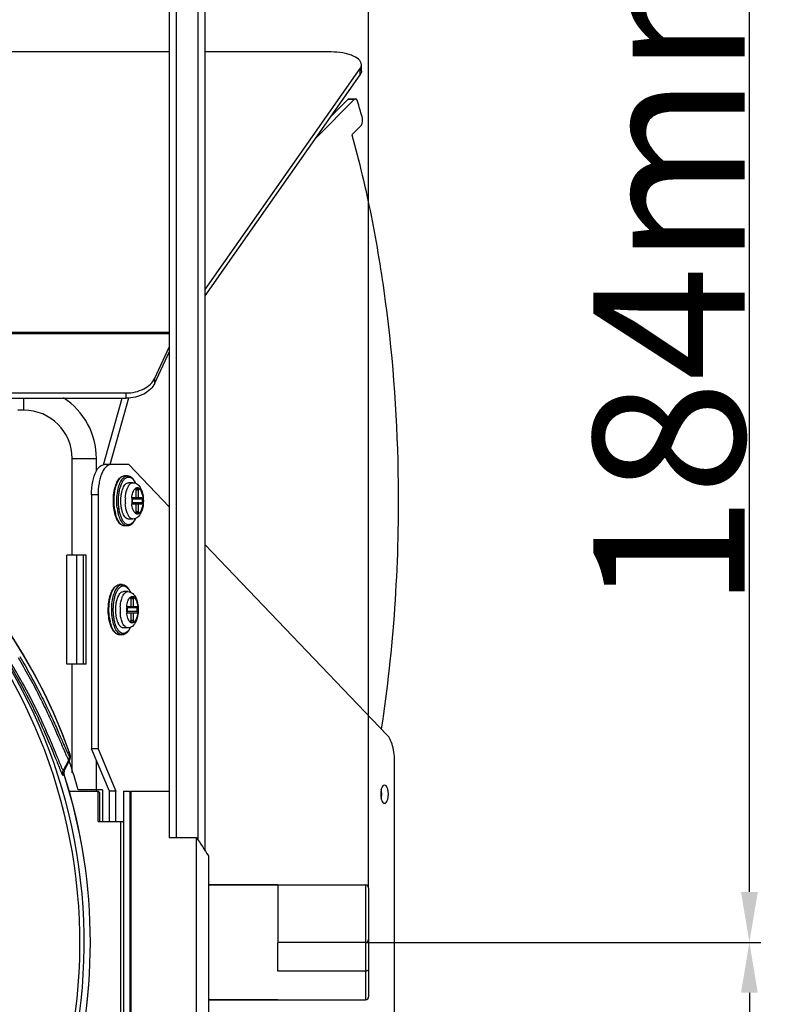
# Model space of a CAD drawing. Units: millimetres. Extents: x -312 to 1776, y -15 to 1407.
# Drawn here: x 1297 to 1396, y 604 to 734 of the extents above; entities that cross this region are included whole.
import ezdxf

# ---------------------------------------------------------------- set-up
doc = ezdxf.new("R2010")
doc.units = ezdxf.units.MM
doc.header["$LTSCALE"] = 108.9
doc.header["$PDMODE"] = 3
doc.header["$PDSIZE"] = 1
doc.layers.get('0').update_dxf_attribs({"linetype": 'CONTINUOUS'})
doc.layers.get('Defpoints').update_dxf_attribs({"linetype": 'CONTINUOUS'})
doc.layers.add('02___PRT_ALL_AXES', color=7, linetype='CONTINUOUS')
doc.layers.add('LAY0001', color=7, linetype='CONTINUOUS')
doc.dimstyles.get("Standard").update_dxf_attribs({"dimtxt": 20, "dimasz": 6.666667, "dimexe": 1.5, "dimexo": 0, "dimtad": 1, "dimtoh": 1, "dimdec": 0, "dimzin": 1, "dimdsep": 46, "dimtxsty": 'Standard', "dimcen": 0.09, "dimclrd": 3, "dimclre": 3, "dimclrt": 3, "dimazin": 0, "dimtp": 0.01, "dimtm": 0.01, "dimtfac": 1, "dimtdec": 0, "dimtofl": 0, "dimtmove": 0, "dimatfit": 3, "dimfxl": 1, "dimtolj": 1, "dimtzin": 0, "dimarcsym": 0})

# ---------------------------------------------------------------- blocks, each defined once
blk = doc.blocks.new('*D5')
at = {"color": 3, "linetype": 'Continuous', "lineweight": -2, "transparency": 16777216}
for p, q in [((1124.17, 619.5), (1124.17, 878.44)), ((1343.37, 619.5), (1343.37, 878.44)), ((1336.7, 876.94), (1130.83, 876.94))]:
    blk.add_line(p, q, dxfattribs=at)
at = {"color": 3, "transparency": 16777216}
for points in [[(1130.83, 878.06), (1130.83, 875.83), (1124.17, 876.94)], [(1336.7, 875.83), (1336.7, 878.06), (1343.37, 876.94)]]:
    blk.add_solid(points, dxfattribs=at)
at = {"layer": 'Defpoints', "color": 0, "transparency": 16777216}
for p in [(1124.17, 876.94), (1124.17, 619.5), (1343.37, 619.5)]:
    blk.add_point(p, dxfattribs=at)
at = {"color": 3, "transparency": 16777216, "insert": (1235.42, 904.24), "char_height": 20, "attachment_point": 2, "line_spacing_factor": 0.9}
blk.add_mtext('\\A1;219mm', dxfattribs=at)
blk = doc.blocks.new('*D14')
at = {"color": 3, "lineweight": -2, "transparency": 16777216}
for p, q in [((1342.97, 612.3), (1395.22, 612.3)), ((1393.72, 605.64), (1393.72, 484.57)), ((1286.27, 477.9), (1395.22, 477.9))]:
    blk.add_line(p, q, dxfattribs=at)
at = {"color": 3, "transparency": 16777216}
for points in [[(1394.83, 605.64), (1392.61, 605.64), (1393.72, 612.3)], [(1392.61, 484.57), (1394.83, 484.57), (1393.72, 477.9)]]:
    blk.add_solid(points, dxfattribs=at)
at = {"layer": 'Defpoints', "color": 0, "transparency": 16777216}
for p in [(1342.97, 612.3), (1286.27, 477.9), (1393.72, 477.9)]:
    blk.add_point(p, dxfattribs=at)
at = {"color": 3, "transparency": 16777216, "insert": (1383.09, 545.1), "char_height": 20, "attachment_point": 5, "rotation": 90}
blk.add_mtext('\\A1;134mm', dxfattribs=at)
blk = doc.blocks.new('*D15')
at = {"color": 3, "lineweight": -2, "transparency": 16777216}
for p, q in [((1292.97, 796.3), (1395.22, 796.3)), ((1393.72, 618.97), (1393.72, 789.64)), ((1342.97, 612.3), (1395.22, 612.3))]:
    blk.add_line(p, q, dxfattribs=at)
at = {"color": 3, "transparency": 16777216}
for points in [[(1394.83, 789.64), (1392.61, 789.64), (1393.72, 796.3)], [(1392.61, 618.97), (1394.83, 618.97), (1393.72, 612.3)]]:
    blk.add_solid(points, dxfattribs=at)
at = {"layer": 'Defpoints', "color": 0, "transparency": 16777216}
for p in [(1292.97, 796.3), (1393.72, 796.3), (1342.97, 612.3)]:
    blk.add_point(p, dxfattribs=at)
at = {"color": 3, "transparency": 16777216, "insert": (1383.09, 704.3), "char_height": 20, "attachment_point": 5, "rotation": 90}
blk.add_mtext('\\A1;184mm', dxfattribs=at)

msp = doc.modelspace()

# ---------------------------------------------------------------- linework, layer by layer
at = {"linetype": 'Continuous'}
for p, q in [((1316.97, 730.09), (1150.57, 730.09)), ((1338.41, 730.09), (1321.77, 730.09)), ((1342.41, 727.53), (1342.41, 728.4)), ((1321.77, 698.68), (1342.25, 727.92)), ((1321.77, 697.81), (1342.25, 727.05)), ((1342.25, 727.05), (1342.25, 727.92)), ((1336.37, 718.67), (1341.51, 723.83)), ((1338.44, 721.62), (1340.64, 723.83)), ((1340.64, 723.83), (1341.51, 723.83)), ((1340.77, 723.89), (1341.64, 723.89)), ((1342.35, 720.33), (1341.15, 719.12)), ((1316.97, 692.97), (1251.97, 692.97)), ((1316.97, 692.78), (1251.97, 692.78)), ((1315.08, 686.94), (1316.97, 691.04)), ((1315.08, 686.26), (1316.97, 690.36)), ((1315.08, 686.26), (1315.08, 686.94)), ((1260.17, 684.98), (1311.28, 684.98)), ((1260.17, 684.3), (1311.28, 684.3)), ((1297.77, 682.7), (1297.77, 684.3)), ((1308.3, 675.48), (1310.77, 684.3)), ((1309.17, 675.5), (1311.64, 684.33)), ((1311.28, 684.3), (1311.28, 684.98)), ((1297.77, 682.7), (1296.97, 682.7)), ((1304.17, 676.3), (1307.37, 676.3)), ((1304.17, 663.5), (1304.17, 676.3)), ((1307.37, 674.65), (1307.37, 676.3)), ((1311.64, 675.5), (1308.4, 675.5)), ((1316.97, 669.93), (1311.64, 675.5)), ((1311.47, 674.02), (1311.1, 674.02)), ((1312.19, 673.1), (1311.61, 673.1)), ((1312.94, 672.14), (1312.6, 672.14)), ((1312.6, 672.14), (1312.6, 671.1)), ((1312.87, 672.3), (1312.67, 672.3)), ((1312.94, 671.1), (1312.94, 672.14)), ((1307.58, 671.5), (1306.71, 671.5)), ((1306.71, 671.5), (1306.71, 637.9)), ((1307.58, 671.5), (1307.58, 637.9)), ((1313.45, 670.94), (1312.1, 670.94)), ((1312.1, 670.94), (1312.1, 670.46)), ((1313.38, 671.1), (1312.16, 671.1)), ((1313.45, 670.46), (1313.45, 670.94)), ((1313.45, 670.46), (1312.1, 670.46)), ((1312.16, 670.3), (1313.38, 670.3)), ((1312.6, 670.3), (1312.6, 669.26)), ((1312.94, 669.26), (1312.94, 670.3)), ((1312.19, 668.3), (1311.61, 668.3)), ((1312.94, 669.26), (1312.6, 669.26)), ((1312.67, 669.1), (1312.87, 669.1)), ((1311.47, 667.38), (1311.1, 667.38)), ((1345.79, 639.76), (1321.77, 664.9)), ((1305.99, 663.5), (1303.45, 663.5)), ((1303.45, 649.1), (1303.45, 663.5)), ((1304.79, 649.1), (1304.79, 663.5)), ((1305.66, 649.1), (1305.66, 663.5)), ((1305.99, 649.1), (1305.99, 663.5)), ((1310.79, 659.62), (1310.43, 659.62)), ((1311.52, 658.7), (1310.94, 658.7)), ((1312.2, 657.9), (1311.99, 657.9)), ((1312.77, 656.54), (1311.42, 656.54)), ((1311.42, 656.54), (1311.42, 656.06)), ((1312.7, 656.7), (1311.49, 656.7)), ((1312.27, 657.74), (1311.93, 657.74)), ((1311.93, 657.74), (1311.93, 656.7)), ((1312.27, 656.7), (1312.27, 657.74)), ((1312.77, 656.06), (1312.77, 656.54)), ((1312.77, 656.06), (1311.42, 656.06)), ((1311.49, 655.9), (1312.7, 655.9)), ((1311.93, 655.9), (1311.93, 654.86)), ((1312.27, 654.86), (1312.27, 655.9)), ((1311.52, 653.9), (1310.94, 653.9)), ((1312.27, 654.86), (1311.93, 654.86)), ((1311.99, 654.7), (1312.2, 654.7)), ((1310.79, 652.98), (1310.43, 652.98)), ((1295.8, 649.26), (1297.34, 646.56)), ((1305.99, 649.1), (1303.45, 649.1)), ((1304.17, 634.73), (1304.17, 649.1)), ((1297.55, 646.68), (1297.57, 646.65)), ((1297.55, 646.68), (1297.57, 646.65)), ((1303.74, 637.07), (1303.9, 637.12)), ((1307.58, 637.9), (1306.71, 637.9)), ((1309.08, 632.3), (1306.71, 637.9)), ((1307.58, 637.9), (1309.95, 632.3)), ((1303.71, 636.45), (1302.99, 635.02)), ((1303.87, 636.5), (1303.15, 635.07)), ((1303.71, 636.45), (1303.86, 636.5)), ((1303.86, 636.5), (1303.87, 636.5)), ((1303.86, 636.5), (1303.87, 636.5)), ((1307.37, 632.3), (1307.37, 636.35)), ((1346.8, 595.33), (1346.8, 636.1)), ((1302.95, 634.42), (1303.11, 634.47)), ((1302.99, 635.02), (1303.12, 635.06)), ((1303.12, 635.06), (1303.15, 635.07)), ((1308.17, 632.47), (1304.97, 632.47)), ((1307.77, 632.14), (1307.61, 632.3)), ((1307.61, 628.3), (1307.61, 632.3)), ((1307.77, 632.14), (1307.77, 628.3)), ((1308.17, 632.47), (1308.17, 628.3)), ((1309.95, 632.3), (1309.08, 632.3)), ((1309.08, 628.3), (1309.08, 632.3)), ((1309.95, 628.3), (1309.95, 632.3)), ((1311.77, 632.1), (1311.97, 632.3)), ((1311.97, 592.3), (1311.97, 632.3)), ((1307.61, 628.3), (1310.81, 628.3)), ((1310.57, 628.3), (1310.57, 596.3)), ((1310.97, 628.14), (1310.81, 628.3)), ((1316.97, 627.25), (1316.97, 626.18)), ((1316.97, 626.18), (1320.57, 626.18)), ((1320.57, 626.18), (1320.57, 598.42)), ((1322.17, 623.76), (1322.17, 600.85)), ((1305.98, 621.1), (1306.02, 621.1)), ((1322.17, 619.9), (1342.97, 619.9)), ((1331.37, 619.84), (1331.37, 612.36)), ((1342.97, 619.9), (1342.97, 604.7)), ((1343.37, 619.5), (1343.37, 605.1)), ((1342.97, 612.3), (1331.37, 612.3)), ((1342.97, 608.5), (1331.37, 608.5)), ((1322.17, 604.7), (1342.97, 604.7))]:
    msp.add_line(p, q, dxfattribs=at)
for centre, radius, start, end in [((1209.71, 684.35), 137.89, 15.6344, 16.5164), ((1233.77, 612.3), 74.4, 19.4887, 160.5113), ((1233.77, 612.3), 71.98, 278.7564, 269.9993), ((1297.77, 676.3), 9.6, 0, 56.9143), ((1233.77, 612.3), 71.41, 278.9584, 270.0005), ((1297.77, 676.3), 6.4, 0, 90), ((1316.38, 670.89), 6.31, 169.0771, 169.6513), ((1316.82, 670.7), 5.64, 175.9291, 184.0709), ((1316.14, 670.7), 4.11, 174.4054, 185.5946), ((1316.7, 670.58), 6.63, 187.0192, 190.9009), ((1315.83, 670.48), 6.11, 189.1713, 193.0855), ((1316.14, 656.3), 5.64, 175.9291, 184.0709), ((1315.46, 656.3), 4.11, 174.4054, 185.5946), ((1315.15, 656.08), 6.11, 189.1713, 193.0855), ((1228.54, 608.8), 78.72, 28.7639, 31.031), ((1303.14, 636.86), 0.804, 4.2622, 19.4465), ((1233.77, 612.3), 74, 15.8117, 18.8207), ((1303.15, 636.86), 0.794, 333.6055, 335.9457), ((1303.14, 636.86), 0.805, 335.9614, 348.8202), ((1303.15, 636.86), 0.802, 348.8779, 4.2023), ((1303.87, 634.71), 0.802, 168.3175, 183.0526), ((1303.87, 634.71), 0.804, 183.103, 194.8099), ((1303.87, 634.71), 0.804, 153.641, 168.2643), ((1303.87, 634.71), 0.795, 194.8186, 197.7248), ((1233.77, 612.3), 72.8, 342.3056, 17.7274), ((1342.97, 619.5), 0.4, 359.9999, 90), ((1342.97, 612.7), 0.4, 270, 0), ((1342.97, 605.1), 0.4, 270, 0)]:
    msp.add_arc(centre, radius, start, end, dxfattribs=at)
for points, knots in [([(1342.41, 728.4), (1342.41, 728.96), (1341.54, 729.52), (1340.62, 729.82), (1339.67, 730.04), (1338.92, 730.09), (1338.41, 730.09)], [0, 0, 0, 0, 0.367014, 0.507695, 0.66316, 1, 1, 1, 1]), ([(1342.25, 727.92), (1342.27, 727.96), (1342.36, 728.1), (1342.41, 728.28), (1342.41, 728.4)], [0, 0, 0, 0, 0.269286, 1, 1, 1, 1]), ([(1342.41, 727.53), (1342.41, 727.49), (1342.4, 727.32), (1342.32, 727.16), (1342.25, 727.05)], [0, 0, 0, 0, 0.238195, 1, 1, 1, 1]), ([(1340.64, 723.83), (1340.65, 723.84), (1340.68, 723.87), (1340.73, 723.89), (1340.77, 723.89)], [0, 0, 0, 0, 0.283046, 1, 1, 1, 1]), ([(1341.64, 723.89), (1341.63, 723.89), (1341.58, 723.88), (1341.53, 723.85), (1341.51, 723.83)], [0, 0, 0, 0, 0.228956, 1, 1, 1, 1]), ([(1341.92, 723.55), (1341.9, 723.6), (1341.86, 723.73), (1341.74, 723.89), (1341.64, 723.89)], [0, 0, 0, 0, 0.338044, 1, 1, 1, 1]), ([(1342.35, 720.33), (1342.41, 720.39), (1342.49, 720.55), (1342.58, 720.95), (1342.56, 721.29), (1342.5, 721.51)], [0, 0, 0, 0, 0.192683, 0.448229, 1, 1, 1, 1]), ([(1341.15, 719.12), (1342.13, 715.6), (1343.85, 708.29), (1346.37, 692.95), (1347.18, 681.05), (1347.27, 673.01)], [0, 0, 0, 0, 0.234943, 0.482475, 1, 1, 1, 1]), ([(1311.28, 684.98), (1311.69, 684.98), (1312.51, 685.07), (1313.62, 685.46), (1314.53, 686.08), (1314.95, 686.64), (1315.08, 686.94)], [0, 0, 0, 0, 0.277364, 0.541651, 0.783308, 1, 1, 1, 1]), ([(1315.08, 686.26), (1314.95, 685.96), (1314.53, 685.4), (1313.62, 684.78), (1312.51, 684.39), (1311.69, 684.3), (1311.28, 684.3)], [0, 0, 0, 0, 0.216692, 0.458349, 0.722636, 1, 1, 1, 1]), ([(1307.36, 674.66), (1307.43, 674.79), (1307.57, 675.01), (1307.83, 675.29), (1308.1, 675.46), (1308.3, 675.5), (1308.4, 675.5)], [0, 0, 0, 0, 0.307831, 0.571426, 0.797171, 1, 1, 1, 1]), ([(1309.27, 675.5), (1308.71, 675.5), (1308.15, 674.63), (1307.85, 673.71), (1307.64, 672.76), (1307.58, 672.02), (1307.58, 671.5)], [0, 0, 0, 0, 0.367016, 0.507698, 0.66316, 1, 1, 1, 1]), ([(1306.71, 671.5), (1306.71, 672.09), (1306.81, 673.17), (1307.13, 674.23), (1307.36, 674.66)], [0, 0, 0, 0, 0.543964, 1, 1, 1, 1]), ([(1309.8, 669.51), (1309.75, 669.77), (1309.7, 670.29), (1309.7, 671.09), (1309.77, 671.85), (1309.93, 672.56), (1310.14, 673.16), (1310.38, 673.57), (1310.6, 673.81), (1310.76, 673.93), (1310.93, 674.01), (1311.05, 674.02), (1311.1, 674.02)], [0, 0, 0, 0, 0.154762, 0.31345, 0.468468, 0.612562, 0.739573, 0.845417, 0.890218, 0.930095, 0.966126, 1, 1, 1, 1]), ([(1309.73, 672.02), (1309.78, 672.29), (1309.88, 672.68), (1310.07, 673.15), (1310.24, 673.45), (1310.42, 673.69), (1310.63, 673.87), (1310.86, 673.99), (1311.02, 674.02), (1311.1, 674.02)], [0, 0, 0, 0, 0.31815, 0.459935, 0.588683, 0.704666, 0.809599, 0.906737, 1, 1, 1, 1]), ([(1310.19, 672.08), (1310.24, 672.35), (1310.34, 672.74), (1310.54, 673.2), (1310.7, 673.49), (1310.87, 673.72), (1311.06, 673.89), (1311.26, 674), (1311.4, 674.02), (1311.47, 674.02)], [0, 0, 0, 0, 0.333081, 0.480114, 0.611925, 0.727999, 0.829153, 0.918112, 1, 1, 1, 1]), ([(1311.61, 667.54), (1311.57, 667.54), (1311.48, 667.55), (1311.3, 667.62), (1311.07, 667.79), (1310.85, 668.09), (1310.65, 668.48), (1310.49, 668.96), (1310.37, 669.51), (1310.29, 670.09), (1310.27, 670.7), (1310.29, 671.31), (1310.37, 671.9), (1310.49, 672.44), (1310.65, 672.92), (1310.85, 673.32), (1311.07, 673.62), (1311.3, 673.79), (1311.48, 673.85), (1311.57, 673.86), (1311.61, 673.86)], [0, 0, 0, 0, 0.017934, 0.036639, 0.078612, 0.129282, 0.189448, 0.258435, 0.334669, 0.416016, 0.5, 0.583984, 0.665331, 0.741565, 0.810552, 0.870718, 0.921388, 0.963361, 0.982066, 1, 1, 1, 1]), ([(1311.47, 674.02), (1311.52, 674.02), (1311.63, 674.01), (1311.85, 673.94), (1312.1, 673.75), (1312.35, 673.43), (1312.48, 673.18), (1312.54, 673.04)], [0, 0, 0, 0, 0.105912, 0.213476, 0.442052, 0.701585, 1, 1, 1, 1]), ([(1311.61, 673.86), (1311.7, 673.86), (1311.88, 673.82), (1312.12, 673.65), (1312.33, 673.38), (1312.45, 673.17), (1312.51, 673.05)], [0, 0, 0, 0, 0.196434, 0.419658, 0.685778, 1, 1, 1, 1]), ([(1311.19, 671.1), (1311.21, 671.32), (1311.26, 671.73), (1311.37, 672.12), (1311.44, 672.3)], [0, 0, 0, 0, 0.526693, 1, 1, 1, 1]), ([(1311.44, 672.3), (1311.48, 672.42), (1311.57, 672.63), (1311.75, 672.89), (1311.93, 673.04), (1312.08, 673.09), (1312.16, 673.1), (1312.19, 673.1)], [0, 0, 0, 0, 0.321345, 0.59065, 0.810807, 0.907666, 1, 1, 1, 1]), ([(1312.05, 671.1), (1312.06, 671.23), (1312.1, 671.47), (1312.19, 671.81), (1312.3, 672.09), (1312.41, 672.25), (1312.47, 672.31)], [0, 0, 0, 0, 0.296805, 0.568178, 0.804396, 1, 1, 1, 1]), ([(1312.19, 673.1), (1312.31, 673.1), (1312.55, 673.06), (1312.85, 672.87), (1313.09, 672.61), (1313.27, 672.3), (1313.41, 671.95), (1313.54, 671.41), (1313.6, 670.7), (1313.54, 669.99), (1313.41, 669.46), (1313.27, 669.11), (1313.09, 668.79), (1312.85, 668.53), (1312.55, 668.35), (1312.31, 668.3), (1312.19, 668.3)], [0, 0, 0, 0, 0.05832, 0.115502, 0.172119, 0.230421, 0.292384, 0.358614, 0.500021, 0.641424, 0.707649, 0.769608, 0.827905, 0.884513, 0.94168, 1, 1, 1, 1]), ([(1312.47, 672.31), (1312.51, 672.35), (1312.6, 672.43), (1312.72, 672.46), (1312.77, 672.46)], [0, 0, 0, 0, 0.539775, 1, 1, 1, 1]), ([(1312.6, 672.14), (1312.6, 672.16), (1312.61, 672.2), (1312.62, 672.26), (1312.65, 672.3), (1312.67, 672.3)], [0, 0, 0, 0, 0.337039, 0.632799, 1, 1, 1, 1]), ([(1312.77, 672.46), (1312.82, 672.46), (1312.93, 672.44), (1313.07, 672.33), (1313.2, 672.16), (1313.31, 671.94), (1313.4, 671.67), (1313.47, 671.37), (1313.51, 671.04), (1313.52, 670.7), (1313.51, 670.36), (1313.47, 670.04), (1313.4, 669.73), (1313.31, 669.47), (1313.2, 669.25), (1313.07, 669.08), (1312.93, 668.97), (1312.82, 668.94), (1312.77, 668.94)], [0, 0, 0, 0, 0.03643, 0.078422, 0.129115, 0.189308, 0.258326, 0.334595, 0.415979, 0.5, 0.584021, 0.665405, 0.741674, 0.810692, 0.870885, 0.921578, 0.96357, 1, 1, 1, 1]), ([(1312.87, 672.3), (1312.9, 672.3), (1312.92, 672.26), (1312.94, 672.2), (1312.94, 672.16), (1312.94, 672.14)], [0, 0, 0, 0, 0.367201, 0.662961, 1, 1, 1, 1]), ([(1347.27, 673.01), (1347.33, 667.51), (1347.02, 656.66), (1345.85, 645.85), (1345.03, 640.56)], [0, 0, 0, 0, 0.506274, 1, 1, 1, 1]), ([(1309.67, 669.76), (1309.62, 670.14), (1309.58, 670.9), (1309.66, 671.66), (1309.73, 672.02)], [0, 0, 0, 0, 0.504426, 1, 1, 1, 1]), ([(1310.12, 669.77), (1310.07, 670.14), (1310.04, 670.9), (1310.11, 671.65), (1310.18, 672.02)], [0, 0, 0, 0, 0.504373, 1, 1, 1, 1]), ([(1312.1, 670.94), (1312.1, 670.96), (1312.1, 671), (1312.11, 671.06), (1312.14, 671.1), (1312.16, 671.1)], [0, 0, 0, 0, 0.337039, 0.632799, 1, 1, 1, 1]), ([(1313.38, 671.1), (1313.4, 671.1), (1313.43, 671.06), (1313.44, 671), (1313.45, 670.96), (1313.45, 670.94)], [0, 0, 0, 0, 0.367201, 0.662961, 1, 1, 1, 1]), ([(1311.1, 667.38), (1311.02, 667.38), (1310.83, 667.42), (1310.58, 667.57), (1310.36, 667.79), (1310.16, 668.08), (1309.99, 668.43), (1309.8, 668.99), (1309.71, 669.45), (1309.67, 669.76)], [0, 0, 0, 0, 0.090026, 0.184698, 0.288552, 0.404976, 0.535319, 0.679211, 1, 1, 1, 1]), ([(1311.44, 669.1), (1311.37, 669.29), (1311.26, 669.68), (1311.21, 670.09), (1311.19, 670.3)], [0, 0, 0, 0, 0.473307, 1, 1, 1, 1]), ([(1312.47, 669.1), (1312.41, 669.16), (1312.3, 669.32), (1312.19, 669.6), (1312.1, 669.93), (1312.06, 670.18), (1312.05, 670.3)], [0, 0, 0, 0, 0.195604, 0.431822, 0.703195, 1, 1, 1, 1]), ([(1312.16, 670.3), (1312.14, 670.3), (1312.11, 670.35), (1312.1, 670.4), (1312.1, 670.44), (1312.1, 670.46)], [0, 0, 0, 0, 0.367201, 0.662961, 1, 1, 1, 1]), ([(1313.45, 670.46), (1313.45, 670.44), (1313.44, 670.4), (1313.43, 670.35), (1313.4, 670.3), (1313.38, 670.3)], [0, 0, 0, 0, 0.337039, 0.632799, 1, 1, 1, 1]), ([(1311.1, 667.38), (1311.04, 667.38), (1310.91, 667.41), (1310.72, 667.5), (1310.55, 667.65), (1310.38, 667.85), (1310.23, 668.1), (1310.04, 668.52), (1309.93, 668.86), (1309.88, 669.1)], [0, 0, 0, 0, 0.084135, 0.174677, 0.276438, 0.392197, 0.523024, 0.668765, 1, 1, 1, 1]), ([(1311.47, 667.38), (1311.4, 667.38), (1311.26, 667.41), (1311.06, 667.52), (1310.87, 667.69), (1310.7, 667.92), (1310.54, 668.2), (1310.34, 668.67), (1310.24, 669.05), (1310.19, 669.32)], [0, 0, 0, 0, 0.081888, 0.170847, 0.272001, 0.388075, 0.519886, 0.666919, 1, 1, 1, 1]), ([(1312.19, 668.3), (1312.16, 668.3), (1312.08, 668.31), (1311.93, 668.37), (1311.75, 668.52), (1311.57, 668.78), (1311.48, 668.99), (1311.44, 669.1)], [0, 0, 0, 0, 0.092334, 0.189193, 0.40935, 0.678655, 1, 1, 1, 1]), ([(1312.54, 668.37), (1312.48, 668.23), (1312.35, 667.97), (1312.1, 667.65), (1311.85, 667.47), (1311.63, 667.4), (1311.52, 667.38), (1311.47, 667.38)], [0, 0, 0, 0, 0.298375, 0.557894, 0.786484, 0.89407, 1, 1, 1, 1]), ([(1312.51, 668.36), (1312.45, 668.24), (1312.33, 668.02), (1312.12, 667.76), (1311.87, 667.59), (1311.7, 667.54), (1311.61, 667.54)], [0, 0, 0, 0, 0.314186, 0.580291, 0.803528, 1, 1, 1, 1]), ([(1312.77, 668.94), (1312.72, 668.94), (1312.6, 668.98), (1312.51, 669.05), (1312.47, 669.1)], [0, 0, 0, 0, 0.460225, 1, 1, 1, 1]), ([(1312.67, 669.1), (1312.65, 669.1), (1312.62, 669.15), (1312.61, 669.2), (1312.6, 669.24), (1312.6, 669.26)], [0, 0, 0, 0, 0.367201, 0.662961, 1, 1, 1, 1]), ([(1312.94, 669.26), (1312.94, 669.24), (1312.94, 669.2), (1312.92, 669.15), (1312.9, 669.1), (1312.87, 669.1)], [0, 0, 0, 0, 0.337039, 0.632799, 1, 1, 1, 1]), ([(1309.12, 655.11), (1309.08, 655.37), (1309.02, 655.89), (1309.02, 656.69), (1309.1, 657.45), (1309.25, 658.16), (1309.46, 658.76), (1309.7, 659.17), (1309.92, 659.41), (1310.08, 659.53), (1310.25, 659.61), (1310.37, 659.62), (1310.43, 659.62)], [0, 0, 0, 0, 0.154762, 0.31345, 0.468468, 0.612562, 0.739573, 0.845417, 0.890218, 0.930095, 0.966126, 1, 1, 1, 1]), ([(1309.05, 657.62), (1309.1, 657.89), (1309.2, 658.28), (1309.4, 658.75), (1309.56, 659.05), (1309.75, 659.29), (1309.95, 659.47), (1310.18, 659.59), (1310.35, 659.62), (1310.43, 659.62)], [0, 0, 0, 0, 0.31815, 0.459935, 0.588683, 0.704666, 0.809599, 0.906737, 1, 1, 1, 1]), ([(1309.5, 657.62), (1309.55, 657.9), (1309.65, 658.29), (1309.85, 658.78), (1310.01, 659.07), (1310.18, 659.31), (1310.37, 659.49), (1310.58, 659.6), (1310.72, 659.62), (1310.79, 659.62)], [0, 0, 0, 0, 0.333454, 0.480821, 0.612906, 0.729091, 0.830117, 0.918686, 1, 1, 1, 1]), ([(1310.94, 653.14), (1310.89, 653.14), (1310.8, 653.15), (1310.62, 653.22), (1310.4, 653.39), (1310.17, 653.69), (1309.97, 654.08), (1309.81, 654.56), (1309.69, 655.11), (1309.62, 655.69), (1309.59, 656.3), (1309.62, 656.91), (1309.69, 657.5), (1309.81, 658.04), (1309.97, 658.52), (1310.17, 658.92), (1310.4, 659.22), (1310.62, 659.39), (1310.8, 659.45), (1310.89, 659.46), (1310.94, 659.46)], [0, 0, 0, 0, 0.017935, 0.036639, 0.078612, 0.129282, 0.189448, 0.258435, 0.334669, 0.416016, 0.5, 0.583984, 0.665331, 0.741565, 0.810552, 0.870718, 0.921388, 0.963361, 0.982065, 1, 1, 1, 1]), ([(1310.79, 659.62), (1310.85, 659.62), (1310.95, 659.61), (1311.17, 659.54), (1311.42, 659.35), (1311.67, 659.03), (1311.8, 658.78), (1311.87, 658.64)], [0, 0, 0, 0, 0.105937, 0.213523, 0.442121, 0.701637, 1, 1, 1, 1]), ([(1310.94, 659.46), (1311.02, 659.46), (1311.2, 659.42), (1311.44, 659.25), (1311.66, 658.98), (1311.78, 658.77), (1311.83, 658.65)], [0, 0, 0, 0, 0.196526, 0.419785, 0.685866, 1, 1, 1, 1]), ([(1310.52, 656.7), (1310.53, 656.92), (1310.58, 657.33), (1310.69, 657.72), (1310.76, 657.9)], [0, 0, 0, 0, 0.526693, 1, 1, 1, 1]), ([(1310.76, 657.9), (1310.8, 658.02), (1310.9, 658.23), (1311.06, 658.46), (1311.2, 658.59), (1311.3, 658.65), (1311.41, 658.69), (1311.48, 658.7), (1311.52, 658.7)], [0, 0, 0, 0, 0.321082, 0.590166, 0.705991, 0.810962, 0.907741, 1, 1, 1, 1]), ([(1311.37, 656.7), (1311.38, 656.83), (1311.42, 657.07), (1311.51, 657.41), (1311.63, 657.69), (1311.73, 657.85), (1311.79, 657.91)], [0, 0, 0, 0, 0.296805, 0.568178, 0.804396, 1, 1, 1, 1]), ([(1311.52, 658.7), (1311.63, 658.7), (1311.87, 658.66), (1312.18, 658.47), (1312.41, 658.21), (1312.6, 657.9), (1312.73, 657.55), (1312.86, 657.01), (1312.92, 656.3), (1312.86, 655.59), (1312.73, 655.06), (1312.6, 654.71), (1312.41, 654.39), (1312.18, 654.13), (1311.87, 653.95), (1311.63, 653.9), (1311.52, 653.9)], [0, 0, 0, 0, 0.058323, 0.115498, 0.172115, 0.23042, 0.292384, 0.358613, 0.50002, 0.641424, 0.70765, 0.76961, 0.827907, 0.884515, 0.941678, 1, 1, 1, 1]), ([(1311.79, 657.91), (1311.83, 657.95), (1311.93, 658.03), (1312.04, 658.06), (1312.1, 658.06)], [0, 0, 0, 0, 0.539775, 1, 1, 1, 1]), ([(1311.93, 657.74), (1311.93, 657.76), (1311.93, 657.8), (1311.94, 657.86), (1311.97, 657.9), (1311.99, 657.9)], [0, 0, 0, 0, 0.337019, 0.632815, 1, 1, 1, 1]), ([(1312.1, 658.06), (1312.15, 658.06), (1312.25, 658.04), (1312.4, 657.93), (1312.52, 657.76), (1312.63, 657.54), (1312.72, 657.27), (1312.79, 656.97), (1312.83, 656.64), (1312.84, 656.3), (1312.83, 655.96), (1312.79, 655.64), (1312.72, 655.33), (1312.63, 655.07), (1312.52, 654.85), (1312.4, 654.68), (1312.25, 654.57), (1312.15, 654.54), (1312.1, 654.54)], [0, 0, 0, 0, 0.03643, 0.078422, 0.129115, 0.189308, 0.258326, 0.334595, 0.415979, 0.5, 0.584021, 0.665405, 0.741674, 0.810692, 0.870885, 0.921578, 0.96357, 1, 1, 1, 1]), ([(1312.2, 657.9), (1312.22, 657.9), (1312.25, 657.86), (1312.26, 657.8), (1312.27, 657.76), (1312.27, 657.74)], [0, 0, 0, 0, 0.367185, 0.662981, 1, 1, 1, 1]), ([(1308.99, 655.36), (1308.94, 655.74), (1308.91, 656.5), (1308.98, 657.26), (1309.05, 657.62)], [0, 0, 0, 0, 0.504426, 1, 1, 1, 1]), ([(1309.44, 655.37), (1309.4, 655.74), (1309.36, 656.5), (1309.44, 657.25), (1309.5, 657.62)], [0, 0, 0, 0, 0.504373, 1, 1, 1, 1]), ([(1311.42, 656.54), (1311.42, 656.56), (1311.42, 656.6), (1311.44, 656.66), (1311.47, 656.7), (1311.49, 656.7)], [0, 0, 0, 0, 0.337019, 0.632815, 1, 1, 1, 1]), ([(1312.7, 656.7), (1312.73, 656.7), (1312.76, 656.66), (1312.77, 656.6), (1312.77, 656.56), (1312.77, 656.54)], [0, 0, 0, 0, 0.367185, 0.662981, 1, 1, 1, 1]), ([(1310.43, 652.98), (1310.34, 652.98), (1310.15, 653.02), (1309.9, 653.17), (1309.68, 653.39), (1309.49, 653.68), (1309.32, 654.03), (1309.12, 654.59), (1309.03, 655.05), (1308.99, 655.36)], [0, 0, 0, 0, 0.090026, 0.184698, 0.288552, 0.404976, 0.535319, 0.679211, 1, 1, 1, 1]), ([(1310.79, 652.98), (1310.71, 652.98), (1310.55, 653.02), (1310.33, 653.15), (1310.12, 653.37), (1309.93, 653.66), (1309.77, 654.01), (1309.57, 654.58), (1309.49, 655.04), (1309.44, 655.37)], [0, 0, 0, 0, 0.07821, 0.164789, 0.265362, 0.382424, 0.5162, 0.665408, 1, 1, 1, 1]), ([(1310.76, 654.7), (1310.69, 654.89), (1310.58, 655.28), (1310.53, 655.69), (1310.52, 655.9)], [0, 0, 0, 0, 0.473307, 1, 1, 1, 1]), ([(1311.79, 654.7), (1311.73, 654.76), (1311.63, 654.92), (1311.51, 655.2), (1311.42, 655.53), (1311.38, 655.78), (1311.37, 655.9)], [0, 0, 0, 0, 0.195604, 0.431822, 0.703195, 1, 1, 1, 1]), ([(1311.49, 655.9), (1311.47, 655.9), (1311.44, 655.95), (1311.42, 656), (1311.42, 656.04), (1311.42, 656.06)], [0, 0, 0, 0, 0.367185, 0.662981, 1, 1, 1, 1]), ([(1312.77, 656.06), (1312.77, 656.04), (1312.77, 656), (1312.76, 655.95), (1312.73, 655.9), (1312.7, 655.9)], [0, 0, 0, 0, 0.337019, 0.632815, 1, 1, 1, 1]), ([(1310.43, 652.98), (1310.37, 652.98), (1310.23, 653.01), (1310.05, 653.1), (1309.87, 653.25), (1309.7, 653.45), (1309.55, 653.7), (1309.36, 654.12), (1309.26, 654.46), (1309.2, 654.7)], [0, 0, 0, 0, 0.084135, 0.174677, 0.276438, 0.392197, 0.523024, 0.668765, 1, 1, 1, 1]), ([(1311.52, 653.9), (1311.48, 653.9), (1311.41, 653.91), (1311.3, 653.95), (1311.2, 654.02), (1311.06, 654.15), (1310.9, 654.38), (1310.8, 654.59), (1310.76, 654.7)], [0, 0, 0, 0, 0.092259, 0.189038, 0.294009, 0.409834, 0.678918, 1, 1, 1, 1]), ([(1311.87, 653.97), (1311.8, 653.83), (1311.67, 653.57), (1311.42, 653.25), (1311.17, 653.07), (1310.95, 653), (1310.85, 652.98), (1310.79, 652.98)], [0, 0, 0, 0, 0.298322, 0.557823, 0.786437, 0.894045, 1, 1, 1, 1]), ([(1311.83, 653.96), (1311.77, 653.84), (1311.66, 653.62), (1311.44, 653.36), (1311.2, 653.19), (1311.02, 653.14), (1310.94, 653.14)], [0, 0, 0, 0, 0.314102, 0.580169, 0.80344, 1, 1, 1, 1]), ([(1312.1, 654.54), (1312.04, 654.54), (1311.93, 654.58), (1311.83, 654.65), (1311.79, 654.7)], [0, 0, 0, 0, 0.460225, 1, 1, 1, 1]), ([(1311.99, 654.7), (1311.97, 654.7), (1311.94, 654.75), (1311.93, 654.8), (1311.93, 654.84), (1311.93, 654.86)], [0, 0, 0, 0, 0.367185, 0.662981, 1, 1, 1, 1]), ([(1312.27, 654.86), (1312.27, 654.84), (1312.26, 654.8), (1312.25, 654.75), (1312.22, 654.7), (1312.2, 654.7)], [0, 0, 0, 0, 0.337019, 0.632815, 1, 1, 1, 1]), ([(1297.01, 649.99), (1297.5, 649.15), (1298.45, 647.49), (1299.74, 645.04), (1300.86, 642.73), (1301.68, 640.94), (1302.24, 639.66), (1302.6, 638.84), (1302.9, 638.14), (1303.15, 637.54), (1303.36, 637.09), (1303.52, 636.73), (1303.61, 636.57), (1303.68, 636.44), (1303.71, 636.45)], [0, 0, 0, 0, 0.192426, 0.378181, 0.550343, 0.702208, 0.76857, 0.827624, 0.87874, 0.921376, 0.955055, 0.979486, 0.994462, 1, 1, 1, 1]), ([(1297.22, 650.11), (1297.7, 649.31), (1298.61, 647.72), (1299.86, 645.36), (1300.96, 643.13), (1301.76, 641.41), (1302.31, 640.18), (1302.66, 639.39), (1302.95, 638.71), (1303.2, 638.13), (1303.4, 637.69), (1303.56, 637.34), (1303.65, 637.19), (1303.72, 637.06), (1303.74, 637.07)], [0, 0, 0, 0, 0.191943, 0.377275, 0.549227, 0.701157, 0.767642, 0.826862, 0.878168, 0.920996, 0.954846, 0.979404, 0.994449, 1, 1, 1, 1]), ([(1297.34, 646.56), (1298.06, 645.23), (1299.34, 642.73), (1300.88, 639.28), (1301.97, 636.66), (1302.52, 635.23), (1302.76, 634.72)], [0, 0, 0, 0, 0.347843, 0.646858, 0.870989, 1, 1, 1, 1]), ([(1297.57, 646.65), (1298.27, 645.38), (1299.5, 642.99), (1300.99, 639.68), (1302.04, 637.17), (1302.58, 635.8), (1302.81, 635.31)], [0, 0, 0, 0, 0.347265, 0.646003, 0.870434, 1, 1, 1, 1]), ([(1346.8, 636.1), (1346.8, 636.83), (1346.69, 637.88), (1346.26, 639.1), (1345.96, 639.58), (1345.79, 639.76)], [0, 0, 0, 0, 0.570086, 0.808886, 1, 1, 1, 1]), ([(1302.76, 634.72), (1302.8, 634.64), (1302.84, 634.57), (1302.92, 634.4), (1302.95, 634.42)], [0, 0, 0, 0, 0.736392, 1, 1, 1, 1]), ([(1302.81, 635.31), (1302.85, 635.23), (1302.89, 635.16), (1302.97, 635), (1303, 635.02)], [0, 0, 0, 0, 0.736282, 1, 1, 1, 1]), ([(1345.47, 633.1), (1345.3, 633.1), (1345.09, 632.77), (1344.99, 632.35), (1344.95, 631.9), (1344.99, 631.46), (1345.09, 631.04), (1345.3, 630.7), (1345.47, 630.7)], [0, 0, 0, 0, 0.183594, 0.331502, 0.5, 0.668498, 0.816406, 1, 1, 1, 1]), ([(1345.47, 630.7), (1345.63, 630.7), (1345.85, 631.04), (1345.95, 631.46), (1345.99, 631.9), (1345.95, 632.35), (1345.85, 632.77), (1345.63, 633.1), (1345.47, 633.1)], [0, 0, 0, 0, 0.183594, 0.331502, 0.5, 0.668498, 0.816406, 1, 1, 1, 1]), ([(1343.37, 608.7), (1343.37, 608.64), (1343.26, 608.56), (1343.12, 608.51), (1343.02, 608.5), (1342.97, 608.5)], [0, 0, 0, 0, 0.387211, 0.675626, 1, 1, 1, 1])]:
    msp.add_open_spline(points, degree=3, knots=knots, dxfattribs=at)
for points in [[(1303.74, 637.07), (1303.81, 636.88), (1303.8, 636.64), (1303.71, 636.45)], [(1302.95, 634.42), (1302.89, 634.61), (1302.91, 634.84), (1302.99, 635.02)], [(1345.04, 631.3), (1345.08, 631.5), (1345.12, 631.9), (1345.08, 632.31), (1345.04, 632.5)], [(1320.57, 626.18), (1321.12, 625.39), (1321.65, 624.58), (1322.17, 623.76)]]:
    msp.add_open_spline(points, degree=3, dxfattribs=at)
at = {"layer": '02___PRT_ALL_AXES', "linetype": 'Continuous'}
for p, q in [((1316.97, 767.5), (1316.97, 627.25)), ((1317.93, 767.5), (1317.93, 626.18)), ((1320.81, 625.83), (1320.81, 767.5)), ((1321.77, 624.38), (1321.77, 767.5)), ((1303.76, 632.3), (1307.61, 632.3)), ((1310.97, 632.3), (1311.77, 632.3)), ((1310.97, 632.3), (1310.97, 592.3)), ((1311.77, 632.3), (1311.77, 592.3)), ((1311.97, 632.3), (1316.97, 632.3)), ((1331.37, 619.9), (1322.17, 619.9)), ((1306.49, 615.5), (1306.44, 615.5)), ((1331.37, 608.5), (1331.37, 612.3)), ((1306.49, 609.1), (1306.44, 609.1)), ((1331.37, 604.7), (1322.17, 604.7))]:
    msp.add_line(p, q, dxfattribs=at)
for centre, start, end in [((1312.48, 657.05), 155.5199, 156.8699), ((1312.48, 655.56), 203.1301, 204.4801)]:
    msp.add_arc(centre, 2.45, start, end, dxfattribs=at)
for points, knots in [([(1311.61, 668.3), (1311.54, 668.3), (1311.4, 668.34), (1311.2, 668.49), (1311.03, 668.72), (1310.88, 669.02), (1310.76, 669.38), (1310.67, 669.79), (1310.61, 670.24), (1310.59, 670.7), (1310.61, 671.17), (1310.67, 671.61), (1310.76, 672.03), (1310.88, 672.39), (1311.03, 672.69), (1311.2, 672.92), (1311.4, 673.07), (1311.54, 673.1), (1311.61, 673.1)], [0, 0, 0, 0, 0.03643, 0.078422, 0.129115, 0.189308, 0.258326, 0.334595, 0.415979, 0.5, 0.584021, 0.665405, 0.741674, 0.810692, 0.870885, 0.921578, 0.96357, 1, 1, 1, 1]), ([(1310.22, 654.6), (1310.17, 654.72), (1310.08, 654.97), (1309.96, 655.54), (1309.9, 656.3), (1309.96, 657.07), (1310.08, 657.63), (1310.17, 657.89), (1310.22, 658.01)], [0, 0, 0, 0, 0.11093, 0.233695, 0.5, 0.766305, 0.88907, 1, 1, 1, 1]), ([(1310.25, 658.06), (1310.29, 658.16), (1310.38, 658.33), (1310.55, 658.54), (1310.73, 658.67), (1310.87, 658.7), (1310.94, 658.7)], [0, 0, 0, 0, 0.315157, 0.581675, 0.804544, 1, 1, 1, 1]), ([(1310.94, 653.9), (1310.87, 653.9), (1310.73, 653.94), (1310.55, 654.07), (1310.38, 654.28), (1310.29, 654.45), (1310.25, 654.54)], [0, 0, 0, 0, 0.195456, 0.418325, 0.684843, 1, 1, 1, 1])]:
    msp.add_open_spline(points, degree=3, knots=knots, dxfattribs=at)
at = {"layer": 'LAY0001', "linetype": 'Continuous'}
for centre, radius, start, end in [((1233.77, 612.3), 74.4, 19.5207, 160.4793), ((1303.14, 636.9), 0.8, 16.5105, 19.5207), ((1233.77, 612.3), 72.8, 342.2405, 17.7595)]:
    msp.add_arc(centre, radius, start, end, dxfattribs=at)

# ---------------------------------------------------------------- dimensions: what is measured, and where the dimension line sits
at = {"color": 2, "linetype": 'Continuous'}
dim = msp.add_linear_dim(base=(1124.17, 876.94), p1=(1343.37, 619.5), p2=(1124.17, 619.5), angle=180, dimstyle='Standard', override={"dimpost": 'mm'}, dxfattribs=at)
dim.commit()
dim.dimension.update_dxf_attribs({"geometry": '*D5', "text_midpoint": (1235.42, 876.94), "dimtype": 160})
for base, p2, picture, middle in [((1393.72, 796.3), (1292.97, 796.3), '*D15', (1383.09, 704.3)), ((1393.72, 477.9), (1286.27, 477.9), '*D14', (1383.09, 545.1))]:
    dim = msp.add_linear_dim(base=base, p1=(1342.97, 612.3), p2=p2, angle=90, dimstyle='Standard', override={"dimpost": 'mm'})
    dim.commit()
    dim.dimension.update_dxf_attribs({"geometry": picture, "text_midpoint": middle})

doc.saveas('drawing.dxf')
